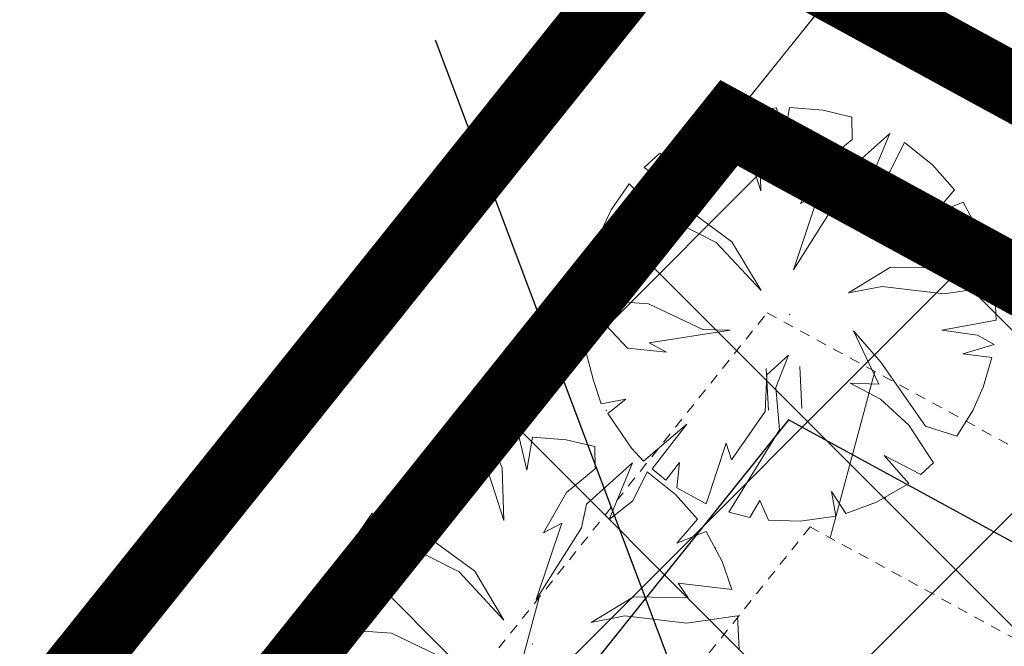
# Model space of a CAD drawing. Extents: x 546366 to 549778, y 6580323 to 6584932.
# Drawn here: x 548361 to 548372, y 6582499 to 6582506 of the extents above; entities that cross this region are included whole.
import ezdxf

# ---------------------------------------------------------------- set-up
doc = ezdxf.new("R2010")
doc.units = 0
doc.header["$MEASUREMENT"] = 0
for name, pattern in [('ASFBET', [2.5, 1.5, -1]), ('DASHED', [0.75, 0.5, -0.25]), ('HIDDEN', [0.375, 0.25, -0.125])]:
    doc.linetypes.add(name, pattern=pattern)
for name, color, linetype, lineweight in [('1-OL OLEV PLANEERING', 53, 'CONTINUOUS', 13), ('1-PIIR PLAN', 30, 'ASFBET', 13), ('1-PLANALA PIIR', 222, 'DASHED', 13), ('P_ELEKTER', 251, 'P_MP', 30), ('P_kõrghaljastus', 7, 'CONTINUOUS', 20), ('P_PIIRDED', 7, 'ZIGZAG', 20), ('P_SERVITUUT', 251, 'HIDDEN', 9), ('P_SERVITUUT_TEHNO', 251, 'CONTINUOUS', 9), ('Piir', 24, 'CONTINUOUS', 13)]:
    doc.layers.add(name, color=color, linetype=linetype, lineweight=lineweight)
doc.layers.add('Dtrass', color=251, linetype='CONTINUOUS')
doc.styles.add('ROMANC', font='romanc.shx')
doc.styles.get("Standard").update_dxf_attribs({"font": 'complex.shx', "height": 1})
doc.linetypes.add('-D-', pattern='A,2.5,-1.5,["D",ROMANC,S=1.6,R=0,X=-0.8,Y=-0.8],-1.5,7.5', length=13)
doc.linetypes.add('P_MP', pattern='A,5,-0.5,["W1",Standard,S=0.7,R=0,X=0,Y=-0.35],-1.5', length=7)
doc.linetypes.add('ZIGZAG', pattern='A,0.00254,-5.08,[131,ltypeshp.shx,S=5.08,R=0,X=-5.08,Y=0],-10.16,[131,ltypeshp.shx,S=5.08,R=180,X=5.08,Y=0],-5.08', length=20.32254)

# ---------------------------------------------------------------- blocks, each defined once
blk = doc.blocks.new('hein_2_1_1')
at = {"layer": 'P_kõrghaljastus', "color": 116}
for p, q in [((-0.386, 0.504), (-0.386, -0.496)), ((0.414, 0.504), (0.414, -0.496))]:
    blk.add_line(p, q, dxfattribs=at)
blk = doc.blocks.new('POINT_DISPLAY')
at = {"layer": 'P_kõrghaljastus', "color": 116, "linetype": 'Continuous'}
blk.add_point((0, 0), dxfattribs=at)
blk = doc.blocks.new('POINT_DISPLAY_1')
at = {"layer": 'P_kõrghaljastus', "color": 116, "linetype": 'Continuous'}
blk.add_point((0, 0), dxfattribs=at)
blk = doc.blocks.new('POINT_DISPLAY_2')
at = {"layer": 'P_kõrghaljastus', "color": 116, "linetype": 'Continuous'}
blk.add_point((0, 0), dxfattribs=at)
blk = doc.blocks.new('POINT_DISPLAY_3')
at = {"layer": 'P_kõrghaljastus', "color": 116, "linetype": 'Continuous'}
blk.add_point((0, 0), dxfattribs=at)
blk = doc.blocks.new('POINT_DISPLAY_4')
at = {"layer": 'P_kõrghaljastus', "color": 116, "linetype": 'Continuous'}
blk.add_point((0, 0), dxfattribs=at)
blk = doc.blocks.new('POINT_DISPLAY_5')
at = {"layer": 'P_kõrghaljastus', "color": 116, "linetype": 'Continuous'}
blk.add_point((0, 0), dxfattribs=at)

msp = doc.modelspace()

# ---------------------------------------------------------------- hatches: boundary and pattern name
at = {"layer": '1-OL OLEV PLANEERING', "ltscale": 0.5}
h = msp.add_hatch(dxfattribs=at)
h.set_pattern_fill('ANSI37', color=256, scale=20)
h.set_pattern_definition([(45, (0, 0), (-1.767766953, 1.767766953), []), (135, (0, 0), (-1.767766953, -1.767766953), [])])
h.paths.add_polyline_path([(548369.21, 6582504.79), (548418.74, 6582477.77), (548325.666, 6582350.269), (548267.151, 6582377.4)])
at = {"layer": 'P_SERVITUUT_TEHNO', "ltscale": 0.5}
h = msp.add_hatch(dxfattribs=at)
h.set_pattern_fill('ANSI31', color=252, angle=30, style=0)
h.set_pattern_definition([(75, (0.0014, 0), (-3.0668144985, 0.8217504682), [])])
h.paths.add_polyline_path([(548416.501, 6582474.703), (548370.179, 6582499.966), (548345.866, 6582469.619), (548341.737, 6582470.5), (548343.137, 6582472.242), (548345.076, 6582471.831), (548369.666, 6582502.524), (548416.434, 6582477.018), (548417.914, 6582478.226), (548418.743, 6582477.774)])

# ---------------------------------------------------------------- linework, layer by layer
at = {"layer": '1-PIIR PLAN', "ltscale": 2, "const_width": 0.8}
msp.add_lwpolyline([(548369.21, 6582504.79), (548418.74, 6582477.77), (548325.666, 6582350.269), (548267.151, 6582377.4)], close=True, dxfattribs=at)
at = {"layer": '1-PLANALA PIIR', "ltscale": 10, "const_width": 0.8}
msp.add_lwpolyline([(548258.359, 6582369.69), (548321.665, 6582341.27), (548421.7, 6582478.433), (548368.697, 6582507.348)], close=True, dxfattribs=at)
at = {"layer": 'Dtrass', "color": 252, "linetype": '-D-', "ltscale": 0.5}
msp.add_lwpolyline([(548365.699, 6582505.78), (548390.396, 6582440.21)], dxfattribs=at)
at = {"layer": 'P_ELEKTER', "color": 172, "linetype": 'P_MP', "ltscale": 1.5}
msp.add_lwpolyline([(548418.447, 6582477.372), (548416.544, 6582475.818), (548369.921, 6582501.245), (548345.47, 6582470.725), (548342.569, 6582471.34)], dxfattribs=at)
msp.add_lwpolyline([(548418.447, 6582477.372), (548416.544, 6582475.818), (548369.921, 6582501.245), (548345.47, 6582470.725), (548342.569, 6582471.34)], dxfattribs=at)
msp.add_lwpolyline([(548418.447, 6582477.372), (548416.544, 6582475.818), (548369.921, 6582501.245), (548345.47, 6582470.725), (548342.569, 6582471.34)], dxfattribs=at)
at = {"layer": 'P_ELEKTER', "color": 252, "linetype": 'P_MP', "ltscale": 1.5}
msp.add_lwpolyline([(548418.447, 6582477.372), (548416.544, 6582475.818), (548369.921, 6582501.245), (548345.47, 6582470.725), (548342.569, 6582471.34)], dxfattribs=at)
at = {"layer": 'P_kõrghaljastus', "color": 252, "linetype": 'Continuous'}
for p, q in [((548369.777, 6582504.969), (548369.447, 6582504.925)), ((548369.777, 6582504.969), (548369.447, 6582504.925)), ((548369.777, 6582504.969), (548369.447, 6582504.925)), ((548369.777, 6582504.969), (548369.447, 6582504.925)), ((548369.447, 6582504.925), (548369.574, 6582504.602)), ((548369.447, 6582504.925), (548369.574, 6582504.602)), ((548369.447, 6582504.925), (548369.574, 6582504.602)), ((548369.447, 6582504.925), (548369.574, 6582504.602)), ((548369.865, 6582504.577), (548369.777, 6582504.969)), ((548369.865, 6582504.577), (548369.777, 6582504.969)), ((548369.865, 6582504.577), (548369.777, 6582504.969)), ((548369.865, 6582504.577), (548369.777, 6582504.969)), ((548369.934, 6582504.974), (548369.865, 6582504.577)), ((548369.934, 6582504.974), (548369.865, 6582504.577)), ((548369.934, 6582504.974), (548369.865, 6582504.577)), ((548369.934, 6582504.974), (548369.865, 6582504.577)), ((548370.337, 6582504.941), (548369.934, 6582504.974)), ((548370.337, 6582504.941), (548369.934, 6582504.974)), ((548370.337, 6582504.941), (548369.934, 6582504.974)), ((548370.337, 6582504.941), (548369.934, 6582504.974)), ((548370.678, 6582504.859), (548370.337, 6582504.941)), ((548370.678, 6582504.859), (548370.337, 6582504.941)), ((548370.678, 6582504.859), (548370.337, 6582504.941)), ((548370.678, 6582504.859), (548370.337, 6582504.941)), ((548369.202, 6582504.863), (548368.791, 6582504.693)), ((548369.202, 6582504.863), (548368.791, 6582504.693)), ((548369.202, 6582504.863), (548368.791, 6582504.693)), ((548369.202, 6582504.863), (548368.791, 6582504.693)), ((548369.381, 6582504.633), (548369.202, 6582504.863)), ((548369.381, 6582504.633), (548369.202, 6582504.863)), ((548369.381, 6582504.633), (548369.202, 6582504.863)), ((548369.381, 6582504.633), (548369.202, 6582504.863)), ((548370.681, 6582504.592), (548370.678, 6582504.859)), ((548370.681, 6582504.592), (548370.678, 6582504.859)), ((548370.681, 6582504.592), (548370.678, 6582504.859)), ((548370.681, 6582504.592), (548370.678, 6582504.859)), ((548368.791, 6582504.693), (548368.481, 6582504.501)), ((548368.791, 6582504.693), (548368.481, 6582504.501)), ((548368.791, 6582504.693), (548368.481, 6582504.501)), ((548368.791, 6582504.693), (548368.481, 6582504.501)), ((548371.13, 6582504.665), (548370.578, 6582504.17)), ((548371.13, 6582504.665), (548370.578, 6582504.17)), ((548371.13, 6582504.665), (548370.578, 6582504.17)), ((548371.13, 6582504.665), (548370.578, 6582504.17)), ((548370.849, 6582503.988), (548371.13, 6582504.665)), ((548370.849, 6582503.988), (548371.13, 6582504.665)), ((548370.849, 6582503.988), (548371.13, 6582504.665)), ((548370.849, 6582503.988), (548371.13, 6582504.665)), ((548369.59, 6582503.978), (548369.381, 6582504.633)), ((548369.59, 6582503.978), (548369.381, 6582504.633)), ((548369.59, 6582503.978), (548369.381, 6582504.633)), ((548369.59, 6582503.978), (548369.381, 6582504.633)), ((548369.574, 6582504.602), (548369.59, 6582503.978)), ((548369.574, 6582504.602), (548369.59, 6582503.978)), ((548369.574, 6582504.602), (548369.59, 6582503.978)), ((548369.574, 6582504.602), (548369.59, 6582503.978)), ((548370.342, 6582504.312), (548370.681, 6582504.592)), ((548370.342, 6582504.312), (548370.681, 6582504.592)), ((548370.342, 6582504.312), (548370.681, 6582504.592)), ((548370.342, 6582504.312), (548370.681, 6582504.592)), ((548371.305, 6582504.558), (548371.131, 6582504.209)), ((548371.305, 6582504.558), (548371.131, 6582504.209)), ((548371.305, 6582504.558), (548371.131, 6582504.209)), ((548371.305, 6582504.558), (548371.131, 6582504.209)), ((548371.642, 6582504.288), (548371.305, 6582504.558)), ((548371.642, 6582504.288), (548371.305, 6582504.558)), ((548371.642, 6582504.288), (548371.305, 6582504.558)), ((548371.642, 6582504.288), (548371.305, 6582504.558)), ((548368.386, 6582504.429), (548368.196, 6582504.259)), ((548368.386, 6582504.429), (548368.196, 6582504.259)), ((548368.386, 6582504.429), (548368.196, 6582504.259)), ((548368.386, 6582504.429), (548368.196, 6582504.259)), ((548368.672, 6582504.16), (548368.386, 6582504.429)), ((548368.672, 6582504.16), (548368.386, 6582504.429)), ((548368.672, 6582504.16), (548368.386, 6582504.429)), ((548368.672, 6582504.16), (548368.386, 6582504.429)), ((548368.481, 6582504.501), (548368.672, 6582504.16)), ((548368.481, 6582504.501), (548368.672, 6582504.16)), ((548368.481, 6582504.501), (548368.672, 6582504.16)), ((548368.481, 6582504.501), (548368.672, 6582504.16)), ((548370.065, 6582503.829), (548370.342, 6582504.312)), ((548370.065, 6582503.829), (548370.342, 6582504.312)), ((548370.065, 6582503.829), (548370.342, 6582504.312)), ((548370.065, 6582503.829), (548370.342, 6582504.312)), ((548371.905, 6582503.993), (548371.642, 6582504.288)), ((548371.905, 6582503.993), (548371.642, 6582504.288)), ((548371.905, 6582503.993), (548371.642, 6582504.288)), ((548371.905, 6582503.993), (548371.642, 6582504.288)), ((548368.196, 6582504.259), (548368.67, 6582503.909)), ((548368.196, 6582504.259), (548368.67, 6582503.909)), ((548368.196, 6582504.259), (548368.67, 6582503.909)), ((548368.196, 6582504.259), (548368.67, 6582503.909)), ((548370.578, 6582504.17), (548370.519, 6582503.889)), ((548370.578, 6582504.17), (548370.519, 6582503.889)), ((548370.578, 6582504.17), (548370.519, 6582503.889)), ((548370.578, 6582504.17), (548370.519, 6582503.889)), ((548371.131, 6582504.209), (548370.849, 6582503.988)), ((548371.131, 6582504.209), (548370.849, 6582503.988)), ((548371.131, 6582504.209), (548370.849, 6582503.988)), ((548371.131, 6582504.209), (548370.849, 6582503.988)), ((548368.019, 6582504.064), (548367.803, 6582503.754)), ((548368.019, 6582504.064), (548367.803, 6582503.754)), ((548368.019, 6582504.064), (548367.803, 6582503.754)), ((548368.019, 6582504.064), (548367.803, 6582503.754)), ((548368.359, 6582503.717), (548368.019, 6582504.064)), ((548368.359, 6582503.717), (548368.019, 6582504.064)), ((548368.359, 6582503.717), (548368.019, 6582504.064)), ((548368.359, 6582503.717), (548368.019, 6582504.064)), ((548369.98, 6582503.035), (548370.285, 6582503.944)), ((548369.98, 6582503.035), (548370.285, 6582503.944)), ((548369.98, 6582503.035), (548370.285, 6582503.944)), ((548369.98, 6582503.035), (548370.285, 6582503.944)), ((548370.285, 6582503.944), (548370.065, 6582503.829)), ((548370.285, 6582503.944), (548370.065, 6582503.829)), ((548370.285, 6582503.944), (548370.065, 6582503.829)), ((548370.285, 6582503.944), (548370.065, 6582503.829)), ((548371.659, 6582503.705), (548371.905, 6582503.993)), ((548371.659, 6582503.705), (548371.905, 6582503.993)), ((548371.659, 6582503.705), (548371.905, 6582503.993)), ((548371.659, 6582503.705), (548371.905, 6582503.993)), ((548368.67, 6582503.909), (548368.554, 6582503.878)), ((548368.67, 6582503.909), (548368.554, 6582503.878)), ((548368.67, 6582503.909), (548368.554, 6582503.878)), ((548368.67, 6582503.909), (548368.554, 6582503.878)), ((548368.554, 6582503.878), (548369.245, 6582503.372)), ((548368.554, 6582503.878), (548369.245, 6582503.372)), ((548368.554, 6582503.878), (548369.245, 6582503.372)), ((548368.554, 6582503.878), (548369.245, 6582503.372)), ((548370.519, 6582503.889), (548369.98, 6582503.035)), ((548370.519, 6582503.889), (548369.98, 6582503.035)), ((548370.519, 6582503.889), (548369.98, 6582503.035)), ((548370.519, 6582503.889), (548369.98, 6582503.035)), ((548372.008, 6582503.845), (548371.659, 6582503.705)), ((548372.008, 6582503.845), (548371.659, 6582503.705)), ((548372.008, 6582503.845), (548371.659, 6582503.705)), ((548372.008, 6582503.845), (548371.659, 6582503.705)), ((548372.2, 6582503.488), (548372.008, 6582503.845)), ((548372.2, 6582503.488), (548372.008, 6582503.845)), ((548372.2, 6582503.488), (548372.008, 6582503.845)), ((548372.2, 6582503.488), (548372.008, 6582503.845)), ((548367.803, 6582503.754), (548367.611, 6582503.344)), ((548367.803, 6582503.754), (548367.611, 6582503.344)), ((548367.803, 6582503.754), (548367.611, 6582503.344)), ((548367.803, 6582503.754), (548367.611, 6582503.344)), ((548369.059, 6582503.362), (548368.359, 6582503.717)), ((548369.059, 6582503.362), (548368.359, 6582503.717)), ((548369.059, 6582503.362), (548368.359, 6582503.717)), ((548369.059, 6582503.362), (548368.359, 6582503.717)), ((548372.317, 6582503.155), (548372.2, 6582503.488)), ((548372.317, 6582503.155), (548372.2, 6582503.488)), ((548372.317, 6582503.155), (548372.2, 6582503.488)), ((548372.317, 6582503.155), (548372.2, 6582503.488)), ((548369.594, 6582502.789), (548369.059, 6582503.362)), ((548369.594, 6582502.789), (548369.059, 6582503.362)), ((548369.594, 6582502.789), (548369.059, 6582503.362)), ((548369.594, 6582502.789), (548369.059, 6582503.362)), ((548369.245, 6582503.372), (548369.594, 6582502.789)), ((548369.245, 6582503.372), (548369.594, 6582502.789)), ((548369.245, 6582503.372), (548369.594, 6582502.789)), ((548369.245, 6582503.372), (548369.594, 6582502.789)), ((548367.611, 6582503.344), (548368.03, 6582503.193)), ((548367.611, 6582503.344), (548368.03, 6582503.193)), ((548367.611, 6582503.344), (548368.03, 6582503.193)), ((548367.611, 6582503.344), (548368.03, 6582503.193)), ((548368.137, 6582503.072), (548367.547, 6582503.142)), ((548367.547, 6582503.142), (548367.695, 6582503.018)), ((548368.137, 6582503.072), (548367.547, 6582503.142)), ((548367.547, 6582503.142), (548367.695, 6582503.018)), ((548368.137, 6582503.072), (548367.547, 6582503.142)), ((548367.547, 6582503.142), (548367.695, 6582503.018)), ((548368.137, 6582503.072), (548367.547, 6582503.142)), ((548367.547, 6582503.142), (548367.695, 6582503.018)), ((548368.03, 6582503.193), (548368.137, 6582503.072)), ((548368.03, 6582503.193), (548368.137, 6582503.072)), ((548368.03, 6582503.193), (548368.137, 6582503.072)), ((548368.03, 6582503.193), (548368.137, 6582503.072)), ((548371.793, 6582503.055), (548371.673, 6582503.228)), ((548371.673, 6582503.228), (548372.317, 6582503.155)), ((548371.793, 6582503.055), (548371.673, 6582503.228)), ((548371.673, 6582503.228), (548372.317, 6582503.155)), ((548371.793, 6582503.055), (548371.673, 6582503.228)), ((548371.673, 6582503.228), (548372.317, 6582503.155)), ((548371.793, 6582503.055), (548371.673, 6582503.228)), ((548371.673, 6582503.228), (548372.317, 6582503.155)), ((548367.513, 6582502.997), (548367.47, 6582502.686)), ((548367.513, 6582502.997), (548367.47, 6582502.686)), ((548367.513, 6582502.997), (548367.47, 6582502.686)), ((548367.513, 6582502.997), (548367.47, 6582502.686)), ((548367.695, 6582503.018), (548367.513, 6582502.997)), ((548367.695, 6582503.018), (548367.513, 6582502.997)), ((548367.695, 6582503.018), (548367.513, 6582502.997)), ((548367.695, 6582503.018), (548367.513, 6582502.997)), ((548370.638, 6582502.76), (548371.14, 6582503.067)), ((548370.638, 6582502.76), (548371.14, 6582503.067)), ((548370.638, 6582502.76), (548371.14, 6582503.067)), ((548370.638, 6582502.76), (548371.14, 6582503.067)), ((548371.14, 6582503.067), (548371.793, 6582503.055)), ((548371.14, 6582503.067), (548371.793, 6582503.055)), ((548371.14, 6582503.067), (548371.793, 6582503.055)), ((548371.14, 6582503.067), (548371.793, 6582503.055)), ((548371.039, 6582502.837), (548370.638, 6582502.76)), ((548371.039, 6582502.837), (548370.638, 6582502.76)), ((548371.039, 6582502.837), (548370.638, 6582502.76)), ((548371.039, 6582502.837), (548370.638, 6582502.76)), ((548371.775, 6582502.751), (548371.039, 6582502.837)), ((548371.775, 6582502.751), (548371.039, 6582502.837)), ((548371.775, 6582502.751), (548371.039, 6582502.837)), ((548371.775, 6582502.751), (548371.039, 6582502.837)), ((548372.382, 6582502.837), (548371.775, 6582502.751)), ((548372.382, 6582502.837), (548371.775, 6582502.751)), ((548372.382, 6582502.837), (548371.775, 6582502.751)), ((548372.382, 6582502.837), (548371.775, 6582502.751)), ((548372.403, 6582502.436), (548372.382, 6582502.837)), ((548372.403, 6582502.436), (548372.382, 6582502.837)), ((548372.403, 6582502.436), (548372.382, 6582502.837)), ((548372.403, 6582502.436), (548372.382, 6582502.837)), ((548367.47, 6582502.686), (548368.25, 6582502.631)), ((548367.47, 6582502.686), (548368.25, 6582502.631)), ((548367.47, 6582502.686), (548368.25, 6582502.631)), ((548367.47, 6582502.686), (548368.25, 6582502.631)), ((548368.25, 6582502.631), (548368.896, 6582502.322)), ((548368.25, 6582502.631), (548368.896, 6582502.322)), ((548368.25, 6582502.631), (548368.896, 6582502.322)), ((548368.25, 6582502.631), (548368.896, 6582502.322)), ((548367.67, 6582502.446), (548367.47, 6582502.321)), ((548367.67, 6582502.446), (548367.47, 6582502.321)), ((548367.67, 6582502.446), (548367.47, 6582502.321)), ((548367.67, 6582502.446), (548367.47, 6582502.321)), ((548367.997, 6582502.102), (548367.67, 6582502.446)), ((548367.997, 6582502.102), (548367.67, 6582502.446)), ((548367.997, 6582502.102), (548367.67, 6582502.446)), ((548367.997, 6582502.102), (548367.67, 6582502.446)), ((548371.753, 6582502.314), (548372.403, 6582502.436)), ((548371.753, 6582502.314), (548372.403, 6582502.436)), ((548371.753, 6582502.314), (548372.403, 6582502.436)), ((548371.753, 6582502.314), (548372.403, 6582502.436)), ((548367.47, 6582502.321), (548367.506, 6582502.048)), ((548367.47, 6582502.321), (548367.506, 6582502.048)), ((548367.47, 6582502.321), (548367.506, 6582502.048)), ((548367.47, 6582502.321), (548367.506, 6582502.048)), ((548369.223, 6582502.316), (548368.258, 6582502.165)), ((548369.223, 6582502.316), (548368.258, 6582502.165)), ((548369.223, 6582502.316), (548368.258, 6582502.165)), ((548369.223, 6582502.316), (548368.258, 6582502.165)), ((548368.896, 6582502.322), (548369.223, 6582502.316)), ((548368.896, 6582502.322), (548369.223, 6582502.316)), ((548368.896, 6582502.322), (548369.223, 6582502.316)), ((548368.896, 6582502.322), (548369.223, 6582502.316)), ((548371.001, 6582501.671), (548370.698, 6582502.307)), ((548370.698, 6582502.307), (548371.025, 6582501.934)), ((548371.001, 6582501.671), (548370.698, 6582502.307)), ((548370.698, 6582502.307), (548371.025, 6582501.934)), ((548371.001, 6582501.671), (548370.698, 6582502.307)), ((548370.698, 6582502.307), (548371.025, 6582501.934)), ((548371.001, 6582501.671), (548370.698, 6582502.307)), ((548370.698, 6582502.307), (548371.025, 6582501.934)), ((548372.18, 6582502.257), (548371.753, 6582502.314)), ((548372.18, 6582502.257), (548371.753, 6582502.314)), ((548372.18, 6582502.257), (548371.753, 6582502.314)), ((548372.18, 6582502.257), (548371.753, 6582502.314)), ((548372.378, 6582502.145), (548372.18, 6582502.257)), ((548372.378, 6582502.145), (548372.18, 6582502.257)), ((548372.378, 6582502.145), (548372.18, 6582502.257)), ((548372.378, 6582502.145), (548372.18, 6582502.257)), ((548368.464, 6582502.052), (548367.997, 6582502.102)), ((548368.464, 6582502.052), (548367.997, 6582502.102)), ((548368.464, 6582502.052), (548367.997, 6582502.102)), ((548368.464, 6582502.052), (548367.997, 6582502.102)), ((548368.258, 6582502.165), (548368.464, 6582502.052)), ((548368.258, 6582502.165), (548368.464, 6582502.052)), ((548368.258, 6582502.165), (548368.464, 6582502.052)), ((548368.258, 6582502.165), (548368.464, 6582502.052)), ((548372.003, 6582502.032), (548372.378, 6582502.145)), ((548372.003, 6582502.032), (548372.378, 6582502.145)), ((548372.003, 6582502.032), (548372.378, 6582502.145)), ((548372.003, 6582502.032), (548372.378, 6582502.145)), ((548367.506, 6582502.048), (548367.593, 6582501.715)), ((548367.506, 6582502.048), (548367.593, 6582501.715)), ((548367.506, 6582502.048), (548367.593, 6582501.715)), ((548367.506, 6582502.048), (548367.593, 6582501.715)), ((548369.664, 6582501.781), (548369.922, 6582502.019)), ((548369.664, 6582501.781), (548369.922, 6582502.019)), ((548369.664, 6582501.781), (548369.922, 6582502.019)), ((548369.664, 6582501.781), (548369.922, 6582502.019)), ((548369.922, 6582502.019), (548369.771, 6582501.632)), ((548369.922, 6582502.019), (548369.771, 6582501.632)), ((548369.922, 6582502.019), (548369.771, 6582501.632)), ((548369.922, 6582502.019), (548369.771, 6582501.632)), ((548372.351, 6582501.991), (548372.003, 6582502.032)), ((548372.351, 6582501.991), (548372.003, 6582502.032)), ((548372.351, 6582501.991), (548372.003, 6582502.032)), ((548372.351, 6582501.991), (548372.003, 6582502.032)), ((548372.248, 6582501.637), (548372.351, 6582501.991)), ((548372.248, 6582501.637), (548372.351, 6582501.991)), ((548372.248, 6582501.637), (548372.351, 6582501.991)), ((548372.248, 6582501.637), (548372.351, 6582501.991)), ((548371.025, 6582501.934), (548371.558, 6582501.168)), ((548371.025, 6582501.934), (548371.558, 6582501.168)), ((548371.025, 6582501.934), (548371.558, 6582501.168)), ((548371.025, 6582501.934), (548371.558, 6582501.168)), ((548367.593, 6582501.715), (548367.682, 6582501.438)), ((548367.593, 6582501.715), (548367.682, 6582501.438)), ((548367.593, 6582501.715), (548367.682, 6582501.438)), ((548367.593, 6582501.715), (548367.682, 6582501.438)), ((548369.642, 6582501.344), (548369.664, 6582501.781)), ((548369.642, 6582501.344), (548369.664, 6582501.781)), ((548369.642, 6582501.344), (548369.664, 6582501.781)), ((548369.642, 6582501.344), (548369.664, 6582501.781)), ((548369.771, 6582501.632), (548369.815, 6582501.125)), ((548369.771, 6582501.632), (548369.815, 6582501.125)), ((548369.771, 6582501.632), (548369.815, 6582501.125)), ((548369.771, 6582501.632), (548369.815, 6582501.125)), ((548371.021, 6582501.49), (548370.657, 6582501.682)), ((548370.657, 6582501.682), (548371.001, 6582501.671)), ((548371.021, 6582501.49), (548370.657, 6582501.682)), ((548370.657, 6582501.682), (548371.001, 6582501.671)), ((548371.021, 6582501.49), (548370.657, 6582501.682)), ((548370.657, 6582501.682), (548371.001, 6582501.671)), ((548371.021, 6582501.49), (548370.657, 6582501.682)), ((548370.657, 6582501.682), (548371.001, 6582501.671)), ((548372.122, 6582501.357), (548372.248, 6582501.637)), ((548372.122, 6582501.357), (548372.248, 6582501.637)), ((548372.122, 6582501.357), (548372.248, 6582501.637)), ((548372.122, 6582501.357), (548372.248, 6582501.637)), ((548367.682, 6582501.438), (548367.978, 6582501.49)), ((548367.682, 6582501.438), (548367.978, 6582501.49)), ((548367.682, 6582501.438), (548367.978, 6582501.49)), ((548367.682, 6582501.438), (548367.978, 6582501.49)), ((548367.978, 6582501.49), (548367.765, 6582501.32)), ((548367.978, 6582501.49), (548367.765, 6582501.32)), ((548367.978, 6582501.49), (548367.765, 6582501.32)), ((548367.978, 6582501.49), (548367.765, 6582501.32)), ((548371.359, 6582501.182), (548371.021, 6582501.49)), ((548371.359, 6582501.182), (548371.021, 6582501.49)), ((548371.359, 6582501.182), (548371.021, 6582501.49)), ((548371.359, 6582501.182), (548371.021, 6582501.49)), ((548371.931, 6582501.049), (548372.122, 6582501.357)), ((548371.931, 6582501.049), (548372.122, 6582501.357)), ((548371.931, 6582501.049), (548372.122, 6582501.357)), ((548371.931, 6582501.049), (548372.122, 6582501.357)), ((548367.765, 6582501.32), (548368.047, 6582500.908)), ((548367.765, 6582501.32), (548368.047, 6582500.908)), ((548367.765, 6582501.32), (548368.047, 6582500.908)), ((548367.765, 6582501.32), (548368.047, 6582500.908)), ((548369.239, 6582500.766), (548369.642, 6582501.344)), ((548369.239, 6582500.766), (548369.642, 6582501.344)), ((548369.239, 6582500.766), (548369.642, 6582501.344)), ((548369.239, 6582500.766), (548369.642, 6582501.344)), ((548368.19, 6582500.753), (548368.706, 6582501.193)), ((548368.19, 6582500.753), (548368.706, 6582501.193)), ((548368.19, 6582500.753), (548368.706, 6582501.193)), ((548368.19, 6582500.753), (548368.706, 6582501.193)), ((548368.706, 6582501.193), (548368.292, 6582500.658)), ((548368.706, 6582501.193), (548368.292, 6582500.658)), ((548368.706, 6582501.193), (548368.292, 6582500.658)), ((548368.706, 6582501.193), (548368.292, 6582500.658)), ((548369.815, 6582501.125), (548369.207, 6582500.142)), ((548369.815, 6582501.125), (548369.207, 6582500.142)), ((548369.815, 6582501.125), (548369.207, 6582500.142)), ((548369.815, 6582501.125), (548369.207, 6582500.142)), ((548371.654, 6582500.73), (548371.359, 6582501.182)), ((548371.654, 6582500.73), (548371.359, 6582501.182)), ((548371.654, 6582500.73), (548371.359, 6582501.182)), ((548371.654, 6582500.73), (548371.359, 6582501.182)), ((548371.558, 6582501.168), (548371.931, 6582501.049)), ((548371.558, 6582501.168), (548371.931, 6582501.049)), ((548371.558, 6582501.168), (548371.931, 6582501.049)), ((548371.558, 6582501.168), (548371.931, 6582501.049)), ((548366.706, 6582501.035), (548366.375, 6582500.992)), ((548366.706, 6582501.035), (548366.375, 6582500.992)), ((548366.706, 6582501.035), (548366.375, 6582500.992)), ((548366.706, 6582501.035), (548366.375, 6582500.992)), ((548366.794, 6582500.644), (548366.706, 6582501.035)), ((548366.794, 6582500.644), (548366.706, 6582501.035)), ((548366.794, 6582500.644), (548366.706, 6582501.035)), ((548366.794, 6582500.644), (548366.706, 6582501.035)), ((548366.863, 6582501.04), (548366.794, 6582500.644)), ((548366.863, 6582501.04), (548366.794, 6582500.644)), ((548366.863, 6582501.04), (548366.794, 6582500.644)), ((548366.863, 6582501.04), (548366.794, 6582500.644)), ((548367.266, 6582501.007), (548366.863, 6582501.04)), ((548367.266, 6582501.007), (548366.863, 6582501.04)), ((548367.266, 6582501.007), (548366.863, 6582501.04)), ((548367.266, 6582501.007), (548366.863, 6582501.04)), ((548367.607, 6582500.925), (548367.266, 6582501.007)), ((548367.607, 6582500.925), (548367.266, 6582501.007)), ((548367.607, 6582500.925), (548367.266, 6582501.007)), ((548367.607, 6582500.925), (548367.266, 6582501.007)), ((548366.13, 6582500.929), (548365.719, 6582500.76)), ((548366.13, 6582500.929), (548365.719, 6582500.76)), ((548366.13, 6582500.929), (548365.719, 6582500.76)), ((548366.13, 6582500.929), (548365.719, 6582500.76)), ((548366.309, 6582500.7), (548366.13, 6582500.929)), ((548366.309, 6582500.7), (548366.13, 6582500.929)), ((548366.309, 6582500.7), (548366.13, 6582500.929)), ((548366.309, 6582500.7), (548366.13, 6582500.929)), ((548366.375, 6582500.992), (548366.502, 6582500.668)), ((548366.375, 6582500.992), (548366.502, 6582500.668)), ((548366.375, 6582500.992), (548366.502, 6582500.668)), ((548366.375, 6582500.992), (548366.502, 6582500.668)), ((548367.61, 6582500.658), (548367.607, 6582500.925)), ((548367.61, 6582500.658), (548367.607, 6582500.925)), ((548367.61, 6582500.658), (548367.607, 6582500.925)), ((548367.61, 6582500.658), (548367.607, 6582500.925)), ((548368.047, 6582500.908), (548368.19, 6582500.753)), ((548368.047, 6582500.908), (548368.19, 6582500.753)), ((548368.047, 6582500.908), (548368.19, 6582500.753)), ((548368.047, 6582500.908), (548368.19, 6582500.753)), ((548368.939, 6582500.242), (548369.177, 6582500.968)), ((548368.939, 6582500.242), (548369.177, 6582500.968)), ((548368.939, 6582500.242), (548369.177, 6582500.968)), ((548368.939, 6582500.242), (548369.177, 6582500.968)), ((548369.177, 6582500.968), (548369.239, 6582500.766)), ((548369.177, 6582500.968), (548369.239, 6582500.766)), ((548369.177, 6582500.968), (548369.239, 6582500.766)), ((548369.177, 6582500.968), (548369.239, 6582500.766)), ((548365.719, 6582500.76), (548365.41, 6582500.568)), ((548365.719, 6582500.76), (548365.41, 6582500.568)), ((548365.719, 6582500.76), (548365.41, 6582500.568)), ((548365.719, 6582500.76), (548365.41, 6582500.568)), ((548371.357, 6582500.484), (548371.062, 6582500.821)), ((548371.062, 6582500.821), (548371.501, 6582500.594)), ((548371.357, 6582500.484), (548371.062, 6582500.821)), ((548371.062, 6582500.821), (548371.501, 6582500.594)), ((548371.357, 6582500.484), (548371.062, 6582500.821)), ((548371.062, 6582500.821), (548371.501, 6582500.594)), ((548371.357, 6582500.484), (548371.062, 6582500.821)), ((548371.062, 6582500.821), (548371.501, 6582500.594)), ((548366.519, 6582500.044), (548366.309, 6582500.7)), ((548366.519, 6582500.044), (548366.309, 6582500.7)), ((548366.519, 6582500.044), (548366.309, 6582500.7)), ((548366.519, 6582500.044), (548366.309, 6582500.7)), ((548366.502, 6582500.668), (548366.519, 6582500.044)), ((548366.502, 6582500.668), (548366.519, 6582500.044)), ((548366.502, 6582500.668), (548366.519, 6582500.044)), ((548366.502, 6582500.668), (548366.519, 6582500.044)), ((548367.271, 6582500.378), (548367.61, 6582500.658)), ((548367.271, 6582500.378), (548367.61, 6582500.658)), ((548367.271, 6582500.378), (548367.61, 6582500.658)), ((548367.271, 6582500.378), (548367.61, 6582500.658)), ((548368.058, 6582500.732), (548367.507, 6582500.237)), ((548368.058, 6582500.732), (548367.507, 6582500.237)), ((548368.058, 6582500.732), (548367.507, 6582500.237)), ((548368.058, 6582500.732), (548367.507, 6582500.237)), ((548367.778, 6582500.055), (548368.058, 6582500.732)), ((548367.778, 6582500.055), (548368.058, 6582500.732)), ((548367.778, 6582500.055), (548368.058, 6582500.732)), ((548367.778, 6582500.055), (548368.058, 6582500.732)), ((548368.292, 6582500.658), (548368.454, 6582500.525)), ((548368.292, 6582500.658), (548368.454, 6582500.525)), ((548368.292, 6582500.658), (548368.454, 6582500.525)), ((548368.292, 6582500.658), (548368.454, 6582500.525)), ((548368.454, 6582500.525), (548368.621, 6582500.737)), ((548368.454, 6582500.525), (548368.621, 6582500.737)), ((548368.454, 6582500.525), (548368.621, 6582500.737)), ((548368.454, 6582500.525), (548368.621, 6582500.737)), ((548368.621, 6582500.737), (548368.587, 6582500.432)), ((548368.621, 6582500.737), (548368.587, 6582500.432)), ((548368.621, 6582500.737), (548368.587, 6582500.432)), ((548368.621, 6582500.737), (548368.587, 6582500.432)), ((548371.501, 6582500.594), (548371.654, 6582500.73)), ((548371.501, 6582500.594), (548371.654, 6582500.73)), ((548371.501, 6582500.594), (548371.654, 6582500.73)), ((548371.501, 6582500.594), (548371.654, 6582500.73)), ((548365.41, 6582500.568), (548365.601, 6582500.227)), ((548365.41, 6582500.568), (548365.601, 6582500.227)), ((548365.41, 6582500.568), (548365.601, 6582500.227)), ((548365.41, 6582500.568), (548365.601, 6582500.227)), ((548368.234, 6582500.625), (548368.06, 6582500.276)), ((548368.234, 6582500.625), (548368.06, 6582500.276)), ((548368.234, 6582500.625), (548368.06, 6582500.276)), ((548368.234, 6582500.625), (548368.06, 6582500.276)), ((548368.571, 6582500.354), (548368.234, 6582500.625)), ((548368.571, 6582500.354), (548368.234, 6582500.625)), ((548368.571, 6582500.354), (548368.234, 6582500.625)), ((548368.571, 6582500.354), (548368.234, 6582500.625)), ((548365.315, 6582500.495), (548365.124, 6582500.325)), ((548365.315, 6582500.495), (548365.124, 6582500.325)), ((548365.315, 6582500.495), (548365.124, 6582500.325)), ((548365.315, 6582500.495), (548365.124, 6582500.325)), ((548365.601, 6582500.227), (548365.315, 6582500.495)), ((548365.601, 6582500.227), (548365.315, 6582500.495)), ((548365.601, 6582500.227), (548365.315, 6582500.495)), ((548365.601, 6582500.227), (548365.315, 6582500.495)), ((548368.587, 6582500.432), (548368.939, 6582500.242)), ((548368.587, 6582500.432), (548368.939, 6582500.242)), ((548368.587, 6582500.432), (548368.939, 6582500.242)), ((548368.587, 6582500.432), (548368.939, 6582500.242)), ((548370.972, 6582500.262), (548371.357, 6582500.484)), ((548370.972, 6582500.262), (548371.357, 6582500.484)), ((548370.972, 6582500.262), (548371.357, 6582500.484)), ((548370.972, 6582500.262), (548371.357, 6582500.484)), ((548365.124, 6582500.325), (548365.599, 6582499.976)), ((548365.124, 6582500.325), (548365.599, 6582499.976)), ((548365.124, 6582500.325), (548365.599, 6582499.976)), ((548365.124, 6582500.325), (548365.599, 6582499.976)), ((548366.994, 6582499.895), (548367.271, 6582500.378)), ((548366.994, 6582499.895), (548367.271, 6582500.378)), ((548366.994, 6582499.895), (548367.271, 6582500.378)), ((548366.994, 6582499.895), (548367.271, 6582500.378)), ((548368.833, 6582500.059), (548368.571, 6582500.354)), ((548368.833, 6582500.059), (548368.571, 6582500.354)), ((548368.833, 6582500.059), (548368.571, 6582500.354)), ((548368.833, 6582500.059), (548368.571, 6582500.354)), ((548370.486, 6582500.095), (548370.434, 6582500.39)), ((548370.434, 6582500.39), (548370.605, 6582500.126)), ((548370.486, 6582500.095), (548370.434, 6582500.39)), ((548370.434, 6582500.39), (548370.605, 6582500.126)), ((548370.486, 6582500.095), (548370.434, 6582500.39)), ((548370.434, 6582500.39), (548370.605, 6582500.126)), ((548370.486, 6582500.095), (548370.434, 6582500.39)), ((548370.434, 6582500.39), (548370.605, 6582500.126)), ((548367.507, 6582500.237), (548367.447, 6582499.956)), ((548367.507, 6582500.237), (548367.447, 6582499.956)), ((548367.507, 6582500.237), (548367.447, 6582499.956)), ((548367.507, 6582500.237), (548367.447, 6582499.956)), ((548368.06, 6582500.276), (548367.778, 6582500.055)), ((548368.06, 6582500.276), (548367.778, 6582500.055)), ((548368.06, 6582500.276), (548367.778, 6582500.055)), ((548368.06, 6582500.276), (548367.778, 6582500.055)), ((548369.459, 6582500.079), (548369.579, 6582500.282)), ((548369.459, 6582500.079), (548369.579, 6582500.282)), ((548369.459, 6582500.079), (548369.579, 6582500.282)), ((548369.459, 6582500.079), (548369.579, 6582500.282)), ((548369.579, 6582500.282), (548369.681, 6582500.046)), ((548369.579, 6582500.282), (548369.681, 6582500.046)), ((548369.579, 6582500.282), (548369.681, 6582500.046)), ((548369.579, 6582500.282), (548369.681, 6582500.046)), ((548370.605, 6582500.126), (548370.972, 6582500.262)), ((548370.605, 6582500.126), (548370.972, 6582500.262)), ((548370.605, 6582500.126), (548370.972, 6582500.262)), ((548370.605, 6582500.126), (548370.972, 6582500.262)), ((548364.947, 6582500.13), (548364.732, 6582499.82)), ((548364.947, 6582500.13), (548364.732, 6582499.82)), ((548364.947, 6582500.13), (548364.732, 6582499.82)), ((548364.947, 6582500.13), (548364.732, 6582499.82)), ((548365.288, 6582499.784), (548364.947, 6582500.13)), ((548365.288, 6582499.784), (548364.947, 6582500.13)), ((548365.288, 6582499.784), (548364.947, 6582500.13)), ((548365.288, 6582499.784), (548364.947, 6582500.13)), ((548368.587, 6582499.772), (548368.833, 6582500.059)), ((548368.587, 6582499.772), (548368.833, 6582500.059)), ((548368.587, 6582499.772), (548368.833, 6582500.059)), ((548368.587, 6582499.772), (548368.833, 6582500.059)), ((548369.207, 6582500.142), (548369.459, 6582500.079)), ((548369.207, 6582500.142), (548369.459, 6582500.079)), ((548369.207, 6582500.142), (548369.459, 6582500.079)), ((548369.207, 6582500.142), (548369.459, 6582500.079)), ((548370.062, 6582500.036), (548370.486, 6582500.095)), ((548370.062, 6582500.036), (548370.486, 6582500.095)), ((548370.062, 6582500.036), (548370.486, 6582500.095)), ((548370.062, 6582500.036), (548370.486, 6582500.095)), ((548365.599, 6582499.976), (548365.483, 6582499.945)), ((548365.599, 6582499.976), (548365.483, 6582499.945)), ((548365.599, 6582499.976), (548365.483, 6582499.945)), ((548365.599, 6582499.976), (548365.483, 6582499.945)), ((548365.483, 6582499.945), (548366.174, 6582499.438)), ((548365.483, 6582499.945), (548366.174, 6582499.438)), ((548365.483, 6582499.945), (548366.174, 6582499.438)), ((548365.483, 6582499.945), (548366.174, 6582499.438)), ((548366.909, 6582499.101), (548367.213, 6582500.01)), ((548366.909, 6582499.101), (548367.213, 6582500.01)), ((548366.909, 6582499.101), (548367.213, 6582500.01)), ((548366.909, 6582499.101), (548367.213, 6582500.01)), ((548367.447, 6582499.956), (548366.909, 6582499.101)), ((548367.447, 6582499.956), (548366.909, 6582499.101)), ((548367.447, 6582499.956), (548366.909, 6582499.101)), ((548367.447, 6582499.956), (548366.909, 6582499.101)), ((548367.213, 6582500.01), (548366.994, 6582499.895)), ((548367.213, 6582500.01), (548366.994, 6582499.895)), ((548367.213, 6582500.01), (548366.994, 6582499.895)), ((548367.213, 6582500.01), (548366.994, 6582499.895)), ((548369.681, 6582500.046), (548370.062, 6582500.036)), ((548369.681, 6582500.046), (548370.062, 6582500.036)), ((548369.681, 6582500.046), (548370.062, 6582500.036)), ((548369.681, 6582500.046), (548370.062, 6582500.036)), ((548364.732, 6582499.82), (548364.539, 6582499.41)), ((548364.732, 6582499.82), (548364.539, 6582499.41)), ((548364.732, 6582499.82), (548364.539, 6582499.41)), ((548364.732, 6582499.82), (548364.539, 6582499.41)), ((548368.937, 6582499.911), (548368.587, 6582499.772)), ((548368.937, 6582499.911), (548368.587, 6582499.772)), ((548368.937, 6582499.911), (548368.587, 6582499.772)), ((548368.937, 6582499.911), (548368.587, 6582499.772)), ((548369.128, 6582499.554), (548368.937, 6582499.911)), ((548369.128, 6582499.554), (548368.937, 6582499.911)), ((548369.128, 6582499.554), (548368.937, 6582499.911)), ((548369.128, 6582499.554), (548368.937, 6582499.911)), ((548365.988, 6582499.429), (548365.288, 6582499.784)), ((548365.988, 6582499.429), (548365.288, 6582499.784)), ((548365.988, 6582499.429), (548365.288, 6582499.784)), ((548365.988, 6582499.429), (548365.288, 6582499.784)), ((548369.246, 6582499.221), (548369.128, 6582499.554)), ((548369.246, 6582499.221), (548369.128, 6582499.554)), ((548369.246, 6582499.221), (548369.128, 6582499.554)), ((548369.246, 6582499.221), (548369.128, 6582499.554)), ((548364.539, 6582499.41), (548364.959, 6582499.259)), ((548364.539, 6582499.41), (548364.959, 6582499.259)), ((548364.539, 6582499.41), (548364.959, 6582499.259)), ((548364.539, 6582499.41), (548364.959, 6582499.259)), ((548366.522, 6582498.855), (548365.988, 6582499.429)), ((548366.522, 6582498.855), (548365.988, 6582499.429)), ((548366.522, 6582498.855), (548365.988, 6582499.429)), ((548366.522, 6582498.855), (548365.988, 6582499.429)), ((548366.174, 6582499.438), (548366.522, 6582498.855)), ((548366.174, 6582499.438), (548366.522, 6582498.855)), ((548366.174, 6582499.438), (548366.522, 6582498.855)), ((548366.174, 6582499.438), (548366.522, 6582498.855)), ((548364.959, 6582499.259), (548365.066, 6582499.139)), ((548364.959, 6582499.259), (548365.066, 6582499.139)), ((548364.959, 6582499.259), (548365.066, 6582499.139)), ((548364.959, 6582499.259), (548365.066, 6582499.139)), ((548368.721, 6582499.121), (548368.602, 6582499.294)), ((548368.602, 6582499.294), (548369.246, 6582499.221)), ((548368.721, 6582499.121), (548368.602, 6582499.294)), ((548368.602, 6582499.294), (548369.246, 6582499.221)), ((548368.721, 6582499.121), (548368.602, 6582499.294)), ((548368.602, 6582499.294), (548369.246, 6582499.221)), ((548368.721, 6582499.121), (548368.602, 6582499.294)), ((548368.602, 6582499.294), (548369.246, 6582499.221)), ((548365.066, 6582499.139), (548364.476, 6582499.208)), ((548364.476, 6582499.208), (548364.624, 6582499.084)), ((548365.066, 6582499.139), (548364.476, 6582499.208)), ((548364.476, 6582499.208), (548364.624, 6582499.084)), ((548365.066, 6582499.139), (548364.476, 6582499.208)), ((548364.476, 6582499.208), (548364.624, 6582499.084)), ((548365.066, 6582499.139), (548364.476, 6582499.208)), ((548364.476, 6582499.208), (548364.624, 6582499.084)), ((548367.566, 6582498.827), (548368.068, 6582499.133)), ((548367.566, 6582498.827), (548368.068, 6582499.133)), ((548367.566, 6582498.827), (548368.068, 6582499.133)), ((548367.566, 6582498.827), (548368.068, 6582499.133)), ((548368.068, 6582499.133), (548368.721, 6582499.121)), ((548368.068, 6582499.133), (548368.721, 6582499.121)), ((548368.068, 6582499.133), (548368.721, 6582499.121)), ((548368.068, 6582499.133), (548368.721, 6582499.121)), ((548364.442, 6582499.064), (548364.399, 6582498.753)), ((548364.442, 6582499.064), (548364.399, 6582498.753)), ((548364.442, 6582499.064), (548364.399, 6582498.753)), ((548364.442, 6582499.064), (548364.399, 6582498.753)), ((548364.624, 6582499.084), (548364.442, 6582499.064)), ((548364.624, 6582499.084), (548364.442, 6582499.064)), ((548364.624, 6582499.084), (548364.442, 6582499.064)), ((548364.624, 6582499.084), (548364.442, 6582499.064)), ((548367.967, 6582498.904), (548367.566, 6582498.827)), ((548367.967, 6582498.904), (548367.566, 6582498.827)), ((548367.967, 6582498.904), (548367.566, 6582498.827)), ((548367.967, 6582498.904), (548367.566, 6582498.827)), ((548368.703, 6582498.818), (548367.967, 6582498.904)), ((548368.703, 6582498.818), (548367.967, 6582498.904)), ((548368.703, 6582498.818), (548367.967, 6582498.904)), ((548368.703, 6582498.818), (548367.967, 6582498.904)), ((548369.31, 6582498.903), (548368.703, 6582498.818)), ((548369.31, 6582498.903), (548368.703, 6582498.818)), ((548369.31, 6582498.903), (548368.703, 6582498.818)), ((548369.31, 6582498.903), (548368.703, 6582498.818)), ((548369.332, 6582498.503), (548369.31, 6582498.903)), ((548369.332, 6582498.503), (548369.31, 6582498.903)), ((548369.332, 6582498.503), (548369.31, 6582498.903)), ((548369.332, 6582498.503), (548369.31, 6582498.903)), ((548364.399, 6582498.753), (548365.178, 6582498.698)), ((548364.399, 6582498.753), (548365.178, 6582498.698)), ((548364.399, 6582498.753), (548365.178, 6582498.698)), ((548364.399, 6582498.753), (548365.178, 6582498.698)), ((548365.178, 6582498.698), (548365.825, 6582498.388)), ((548365.178, 6582498.698), (548365.825, 6582498.388)), ((548365.178, 6582498.698), (548365.825, 6582498.388)), ((548365.178, 6582498.698), (548365.825, 6582498.388))]:
    msp.add_line(p, q, dxfattribs=at)
at = {"layer": 'P_PIIRDED', "color": 252, "ltscale": 0.2}
msp.add_lwpolyline([(548413.83, 6582560.48), (548448.936, 6582535.577), (548451.108, 6582522.112), (548418.743, 6582477.774), (548369.21, 6582504.787)], close=True, dxfattribs=at)
msp.add_lwpolyline([(548413.83, 6582560.48), (548448.936, 6582535.577), (548451.108, 6582522.112), (548418.743, 6582477.774), (548369.21, 6582504.787)], close=True, dxfattribs=at)
msp.add_lwpolyline([(548413.83, 6582560.48), (548448.936, 6582535.577), (548451.108, 6582522.112), (548418.743, 6582477.774), (548369.21, 6582504.787)], close=True, dxfattribs=at)
msp.add_lwpolyline([(548413.83, 6582560.48), (548448.936, 6582535.577), (548451.108, 6582522.112), (548418.743, 6582477.774), (548369.21, 6582504.787)], close=True, dxfattribs=at)
at = {"layer": 'P_PIIRDED', "color": 252, "ltscale": 10}
msp.add_lwpolyline([(548418.741, 6582477.775), (548329.723, 6582355.829), (548270.689, 6582381.816), (548369.21, 6582504.787)], dxfattribs=at)
msp.add_lwpolyline([(548418.741, 6582477.775), (548329.723, 6582355.829), (548270.689, 6582381.816), (548369.21, 6582504.787)], dxfattribs=at)
at = {"layer": 'P_PIIRDED', "color": 252, "ltscale": 0.2}
msp.add_lwpolyline([(548418.741, 6582477.775), (548329.723, 6582355.829), (548270.689, 6582381.816), (548369.21, 6582504.787)], dxfattribs=at)
at = {"layer": 'P_SERVITUUT', "color": 252, "ltscale": 0.5}
msp.add_lwpolyline([(548416.501, 6582474.703), (548370.179, 6582499.966), (548345.866, 6582469.619), (548341.737, 6582470.5), (548343.137, 6582472.242), (548345.076, 6582471.831), (548369.666, 6582502.524), (548416.434, 6582477.018), (548417.914, 6582478.226), (548418.743, 6582477.774), (548416.501, 6582474.703)], dxfattribs=at)
at = {"layer": 'Piir', "linetype": 'Continuous', "ltscale": 0.5, "flags": 128}
for points in [[(548273.45, 6582694.64), (548253.75, 6582683.07), (548195.11, 6582648.62), (548142.86, 6582617.93), (548129.92, 6582610.33), (548109.8, 6582598.51), (548040.21, 6582557.63), (548145.17, 6582439.08), (548216.55, 6582396.31), (548263.61, 6582372.98), (548369.21, 6582504.79), (548413.83, 6582560.48), (548273.45, 6582694.64)], [(548273.45, 6582694.64), (548253.75, 6582683.07), (548195.11, 6582648.62), (548142.86, 6582617.93), (548129.92, 6582610.33), (548109.8, 6582598.51), (548040.21, 6582557.63), (548145.17, 6582439.08), (548216.55, 6582396.31), (548263.61, 6582372.98), (548369.21, 6582504.79), (548413.83, 6582560.48), (548273.45, 6582694.64)], [(548263.61, 6582372.98), (548322.36, 6582345.74), (548418.74, 6582477.77), (548369.21, 6582504.79), (548263.61, 6582372.98)], [(548263.61, 6582372.98), (548322.36, 6582345.74), (548418.74, 6582477.77), (548369.21, 6582504.79), (548263.61, 6582372.98)]]:
    msp.add_lwpolyline(points, dxfattribs=at)

# ---------------------------------------------------------------- block references
at = {"layer": 'P_kõrghaljastus', "color": 252, "linetype": 'Continuous', "xscale": 2, "yscale": 2, "zscale": 2, "rotation": 356.984265227287}
for name, p in [('POINT_DISPLAY_1', (548368.791, 6582504.693)), ('POINT_DISPLAY_1', (548368.791, 6582504.693)), ('POINT_DISPLAY_1', (548368.791, 6582504.693)), ('POINT_DISPLAY_1', (548368.791, 6582504.693)), ('POINT_DISPLAY_4', (548372.124, 6582503.647)), ('POINT_DISPLAY_4', (548372.124, 6582503.647)), ('POINT_DISPLAY_4', (548372.124, 6582503.647)), ('POINT_DISPLAY_4', (548372.124, 6582503.647)), ('POINT_DISPLAY', (548369.934, 6582502.503)), ('POINT_DISPLAY_5', (548369.934, 6582502.503)), ('POINT_DISPLAY', (548369.934, 6582502.503)), ('POINT_DISPLAY_5', (548369.934, 6582502.503)), ('POINT_DISPLAY', (548369.934, 6582502.503)), ('POINT_DISPLAY_5', (548369.934, 6582502.503)), ('POINT_DISPLAY', (548369.934, 6582502.503)), ('POINT_DISPLAY_5', (548369.934, 6582502.503)), ('POINT_DISPLAY_2', (548367.744, 6582501.36)), ('POINT_DISPLAY_2', (548367.744, 6582501.36)), ('POINT_DISPLAY_2', (548367.744, 6582501.36)), ('POINT_DISPLAY_2', (548367.744, 6582501.36)), ('POINT_DISPLAY_1', (548365.719, 6582500.76)), ('POINT_DISPLAY_1', (548365.719, 6582500.76)), ('POINT_DISPLAY_1', (548365.719, 6582500.76)), ('POINT_DISPLAY_1', (548365.719, 6582500.76)), ('POINT_DISPLAY_3', (548371.077, 6582500.313)), ('POINT_DISPLAY_3', (548371.077, 6582500.313)), ('POINT_DISPLAY_3', (548371.077, 6582500.313)), ('POINT_DISPLAY_3', (548371.077, 6582500.313)), ('POINT_DISPLAY_4', (548369.053, 6582499.713)), ('POINT_DISPLAY_4', (548369.053, 6582499.713)), ('POINT_DISPLAY_4', (548369.053, 6582499.713)), ('POINT_DISPLAY_4', (548369.053, 6582499.713)), ('POINT_DISPLAY', (548366.863, 6582498.57)), ('POINT_DISPLAY_5', (548366.863, 6582498.57)), ('POINT_DISPLAY', (548366.863, 6582498.57)), ('POINT_DISPLAY_5', (548366.863, 6582498.57)), ('POINT_DISPLAY', (548366.863, 6582498.57)), ('POINT_DISPLAY_5', (548366.863, 6582498.57)), ('POINT_DISPLAY', (548366.863, 6582498.57)), ('POINT_DISPLAY_5', (548366.863, 6582498.57))]:
    msp.add_blockref(name, p, dxfattribs=at)
at = {"layer": 'P_kõrghaljastus', "color": 252, "xscale": 0.4999999999999997, "yscale": 0.4999999999999997, "zscale": 0.4999999999999997, "rotation": 3.015734772712982}
msp.add_blockref('hein_2_1_1', (548369.862, 6582501.618), dxfattribs=at)
msp.add_blockref('hein_2_1_1', (548369.862, 6582501.618), dxfattribs=at)
msp.add_blockref('hein_2_1_1', (548369.862, 6582501.618), dxfattribs=at)
msp.add_blockref('hein_2_1_1', (548369.862, 6582501.618), dxfattribs=at)

doc.saveas('drawing.dxf')
